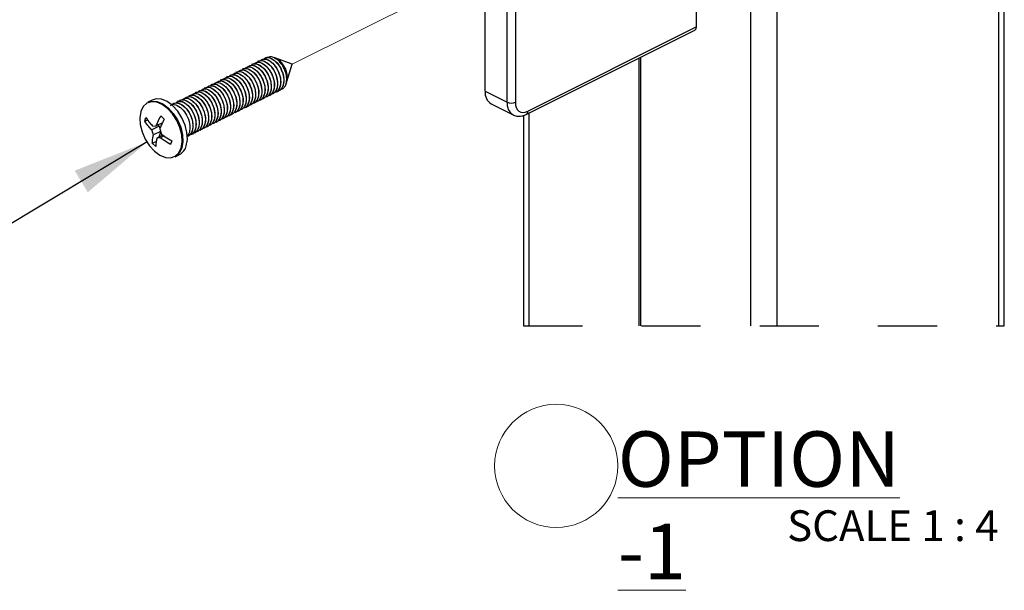
# Model space of a CAD drawing. Units: inches. Extents: x 0.1 to 10.9, y 0.1 to 8.4.
# Drawn here: x 1.7 to 3.4, y 2.5 to 3.4 of the extents above; entities that cross this region are included whole.
import ezdxf

# ---------------------------------------------------------------- set-up
doc = ezdxf.new("R2010")
doc.units = ezdxf.units.IN
doc.header["$MEASUREMENT"] = 0
doc.linetypes.add('HIDDEN', pattern=[0.075, 0.05, -0.025])
doc.linetypes.add('PHANTOM', pattern=[0.5, 0.25, -0.05, 0.05, -0.05, 0.05, -0.05])
doc.styles.add('SLDTEXTSTYLE0', font='TXT', dxfattribs={"width": 0.605})
doc.dimstyles.new('SLDDIMSTYLE3', dxfattribs={"dimtxt": 0.18, "dimasz": 0.13, "dimexe": 0, "dimexo": 0.0625, "dimgap": 0, "dimtad": 0, "dimtih": 1, "dimtoh": 1, "dimdec": 0, "dimrnd": 1e-09, "dimzin": 0, "dimdsep": 46, "dimtxsty": 'Standard', "dimsah": 1, "dimcen": 0.09, "dimadec": 0, "dimazin": 0, "dimtfac": 0.13, "dimtdec": 0, "dimtofl": 0, "dimtmove": 0, "dimatfit": 3, "dimfxl": 0, "dimfrac": 2, "dimtolj": 1, "dimtzin": 0, "dimarcsym": 0})

# ---------------------------------------------------------------- blocks, each defined once
blk = doc.blocks.new('SW_NOTE_9')
at = {"color": 0, "linetype": 'Continuous', "lineweight": 0}
blk.add_circle((-0.1042, 0.0625), 0.1042, dxfattribs=at)
at = {"color": 0, "linetype": 'Continuous', "lineweight": 0, "insert": (0, 0.1209), "char_height": 0.09375, "attachment_point": 1, "style": 'SLDTEXTSTYLE0'}
blk.add_mtext('\\L OPTION -1', dxfattribs=at)

msp = doc.modelspace()

# ---------------------------------------------------------------- linework, layer by layer
at = {"color": 7, "linetype": 'Continuous', "lineweight": 25}
for p, q in [((3.4062, 2.91464), (3.4062, 4.68463)), ((3.39705, 2.91464), (3.39705, 4.67358)), ((2.9772, 2.91464), (2.9772, 4.48575)), ((3.0214, 4.48575), (3.0214, 2.91464)), ((2.88507, 3.78685), (2.88507, 3.42032)), ((2.52769, 3.3114), (2.52769, 3.62678)), ((2.56493, 3.29278), (2.56493, 3.60816)), ((2.57884, 3.60816), (2.57884, 3.29278)), ((2.59972, 3.27765), (2.88507, 3.42032)), ((2.59717, 3.27232), (2.88251, 3.415)), ((2.15405, 3.36759), (2.15387, 3.3675)), ((2.17159, 3.36802), (2.16956, 3.36875)), ((2.1719, 3.36766), (2.17193, 3.36779)), ((2.20111, 3.3573), (2.17356, 3.3673)), ((2.78761, 3.36755), (2.78761, 2.91464)), ((2.79114, 2.91464), (2.79114, 3.36931)), ((2.11692, 3.34903), (2.11675, 3.34894)), ((2.12223, 3.35168), (2.12205, 3.35159)), ((2.12753, 3.35433), (2.12736, 3.35424)), ((2.13283, 3.35698), (2.13266, 3.35689)), ((2.13814, 3.35963), (2.13796, 3.35955)), ((2.14344, 3.36229), (2.14326, 3.3622)), ((2.14874, 3.36494), (2.14857, 3.36485)), ((2.19221, 3.32804), (2.20111, 3.3573)), ((2.0851, 3.33312), (2.08493, 3.33303)), ((2.09041, 3.33577), (2.09023, 3.33568)), ((2.09571, 3.33842), (2.09553, 3.33833)), ((2.10101, 3.34107), (2.10084, 3.34098)), ((2.10632, 3.34372), (2.10614, 3.34364)), ((2.11162, 3.34637), (2.11144, 3.34629)), ((2.05328, 3.31721), (2.05311, 3.31712)), ((2.05859, 3.31986), (2.05841, 3.31977)), ((2.06389, 3.32251), (2.06372, 3.32242)), ((2.06919, 3.32516), (2.06902, 3.32507)), ((2.0745, 3.32781), (2.07432, 3.32773)), ((2.0798, 3.33047), (2.07963, 3.33038)), ((2.19092, 3.32379), (2.19104, 3.32419)), ((2.02146, 3.3013), (2.02129, 3.30121)), ((2.02677, 3.30395), (2.02659, 3.30386)), ((2.03207, 3.3066), (2.03189, 3.30651)), ((2.03737, 3.30925), (2.0372, 3.30916)), ((2.04268, 3.3119), (2.0425, 3.31182)), ((2.04798, 3.31456), (2.04781, 3.31447)), ((2.15176, 3.2988), (2.15194, 3.29889)), ((2.15707, 3.30146), (2.15724, 3.30154)), ((2.16237, 3.30411), (2.16255, 3.3042)), ((2.16767, 3.30676), (2.16785, 3.30685)), ((2.17297, 3.30941), (2.17315, 3.3095)), ((2.17828, 3.31206), (2.17845, 3.31215)), ((2.52769, 3.3114), (2.56493, 3.29278)), ((1.96448, 3.29656), (1.95705, 3.29285)), ((2.00025, 3.29069), (2.00008, 3.2906)), ((2.00555, 3.29334), (2.00538, 3.29325)), ((2.01086, 3.29599), (2.01068, 3.29591)), ((2.01616, 3.29865), (2.01599, 3.29856)), ((2.11994, 3.2829), (2.12012, 3.28298)), ((2.12525, 3.28555), (2.12542, 3.28564)), ((2.13055, 3.2882), (2.13072, 3.28829)), ((2.13585, 3.29085), (2.13603, 3.29094)), ((2.14116, 3.2935), (2.14133, 3.29359)), ((2.14646, 3.29615), (2.14664, 3.29624)), ((2.53792, 3.2901), (2.57516, 3.27149)), ((1.95183, 3.26065), (1.95377, 3.26688)), ((1.97886, 3.26982), (1.98474, 3.26451)), ((2.08812, 3.26699), (2.0883, 3.26707)), ((2.09343, 3.26964), (2.0936, 3.26972)), ((2.09873, 3.27229), (2.09891, 3.27238)), ((2.10403, 3.27494), (2.10421, 3.27503)), ((2.10934, 3.27759), (2.10951, 3.27768)), ((2.11464, 3.28024), (2.11481, 3.28033)), ((2.57516, 3.27149), (2.57471, 3.27172)), ((2.5924, 3.27049), (2.5924, 2.91464)), ((1.95183, 3.26065), (1.95652, 3.26322)), ((1.97626, 3.25254), (1.96347, 3.24615)), ((1.9654, 3.25237), (1.97125, 3.25306)), ((1.98178, 3.25833), (1.97125, 3.25306)), ((1.97626, 3.25254), (1.9741, 3.25449)), ((1.97626, 3.25254), (1.97755, 3.24876)), ((2.0563, 3.25108), (2.05648, 3.25116)), ((2.06161, 3.25373), (2.06178, 3.25382)), ((2.06691, 3.25638), (2.06709, 3.25647)), ((2.07221, 3.25903), (2.07239, 3.25912)), ((2.07752, 3.26168), (2.07769, 3.26177)), ((2.08282, 3.26433), (2.083, 3.26442)), ((1.96641, 3.23751), (1.96347, 3.24615)), ((1.97855, 3.24358), (1.96641, 3.23751)), ((1.98253, 3.23732), (1.97229, 3.2322)), ((1.97814, 3.23289), (1.97229, 3.2322)), ((1.97617, 3.23414), (1.97884, 3.24273)), ((1.97713, 3.24775), (1.98008, 3.23911)), ((1.98434, 3.23599), (1.97814, 3.23289)), ((2.02448, 3.23517), (2.02466, 3.23525)), ((2.02979, 3.23782), (2.02996, 3.23791)), ((2.03509, 3.24047), (2.03527, 3.24056)), ((2.04039, 3.24312), (2.04057, 3.24321)), ((2.0457, 3.24577), (2.04587, 3.24586)), ((2.051, 3.24842), (2.05117, 3.24851)), ((1.96448, 3.22359), (1.97124, 3.22676)), ((1.97036, 3.21828), (1.96448, 3.22359)), ((1.99739, 3.22745), (1.99545, 3.22123)), ((2.00311, 3.20072), (2.01055, 3.20444))]:
    msp.add_line(p, q, dxfattribs=at)
at = {"color": 7, "linetype": 'PHANTOM', "lineweight": 18}
msp.add_line((2.20111, 3.3573), (2.52769, 3.52059), dxfattribs=at)
at = {"color": 8, "linetype": 'Continuous', "lineweight": 25}
msp.add_line((2.60155, 3.27452), (2.60155, 2.91464), dxfattribs=at)
at = {"color": 7, "linetype": 'HIDDEN', "lineweight": 25}
msp.add_line((2.5924, 2.91464), (3.4062, 2.91464), dxfattribs=at)
at = {"color": 7, "linetype": 'Continuous', "lineweight": 25, "flags": 128}
for points in [[(1.99896, 3.27331), (1.99052, 3.28252), (1.98131, 3.28926), (1.97197, 3.29309), (1.96312, 3.29373), (1.95537, 3.29114), (1.94926, 3.2855), (1.94518, 3.2772), (1.94344, 3.26679), (1.94413, 3.255), (1.94722, 3.24262), (1.9525, 3.2305), (1.9596, 3.21945), (1.96804, 3.21025), (1.97725, 3.2035), (1.98659, 3.19968), (1.99544, 3.19904), (2.00318, 3.20163), (2.0093, 3.20727), (2.01337, 3.21557), (2.01512, 3.22597), (2.01443, 3.23777), (2.01133, 3.25015), (2.00606, 3.26227), (1.99896, 3.27331)], [(1.95705, 3.29285), (1.96369, 3.29481), (1.97266, 3.29416), (1.98214, 3.29028), (1.99148, 3.28344), (2.00005, 3.2741), (2.00725, 3.2629), (2.0126, 3.2506), (2.01574, 3.23805), (2.01644, 3.22608), (2.01467, 3.21553), (2.01054, 3.20711), (2.00433, 3.20139), (2.00311, 3.20072)], [(2.0221, 3.21924), (2.02387, 3.2298), (2.02317, 3.24176), (2.02003, 3.25432), (2.01468, 3.26662), (2.00748, 3.27782), (1.99892, 3.28716), (1.98958, 3.294), (1.9801, 3.29788), (1.97112, 3.29852), (1.96448, 3.29656)], [(2.57884, 3.29278), (2.57925, 3.28799), (2.58043, 3.28379), (2.58236, 3.28033), (2.58496, 3.27776), (2.58812, 3.27616), (2.59173, 3.2756), (2.59565, 3.2761), (2.59972, 3.27765)]]:
    msp.add_lwpolyline(points, dxfattribs=at)
at = {"color": 7, "linetype": 'Continuous', "lineweight": 25}
for centre, radius, start, end in [((2.87963, 3.41966), 0.00549, 301.76852, 6.90843), ((2.17304, 3.32922), 0.01868, 331.74425, 345.71337), ((2.55009, 3.30905), 0.02252, 174.02698, 237.3049), ((2.57189, 3.30849), 0.01718, 246.10514, 293.89486), ((1.99982, 3.22472), 0.02294, 297.87196, 346.20163)]:
    msp.add_arc(centre, radius, start, end, dxfattribs=at)
at = {"color": 8, "linetype": 'Continuous', "lineweight": 25}
for centre, radius, start, end in [((2.58752, 3.29047), 0.02271, 174.16696, 235.67728), ((2.59428, 3.27699), 0.00549, 301.7831, 6.90451)]:
    msp.add_arc(centre, radius, start, end, dxfattribs=at)
at = {"color": 7, "linetype": 'Continuous', "lineweight": 25}
for points, knots in [([(2.14897, 3.36402), (2.15041, 3.36484), (2.15496, 3.36745), (2.16474, 3.36244), (2.17351, 3.35348), (2.17957, 3.34145), (2.18199, 3.32972), (2.18137, 3.32027), (2.17823, 3.3139), (2.17535, 3.31), (2.17318, 3.30974), (2.17287, 3.30971)], [0, 0, 0, 0, 0.0621335, 0.1966593, 0.3693728, 0.561296, 0.7054169, 0.8347793, 0.9156896, 0.9880382, 1, 1, 1, 1]), ([(2.1491, 3.36433), (2.14968, 3.36485), (2.1527, 3.36756), (2.16216, 3.36436), (2.17119, 3.35677), (2.1787, 3.34459), (2.18197, 3.33246), (2.18178, 3.32219), (2.17932, 3.31514), (2.17601, 3.31043), (2.17339, 3.3098), (2.17306, 3.30972)], [0, 0, 0, 0, 0.0294381, 0.1537903, 0.3173546, 0.5050214, 0.6928334, 0.8011474, 0.8958846, 0.9870645, 1, 1, 1, 1]), ([(2.15427, 3.36667), (2.15571, 3.36749), (2.16026, 3.3701), (2.17004, 3.36509), (2.17882, 3.35614), (2.18488, 3.3441), (2.1873, 3.33237), (2.18667, 3.32292), (2.18353, 3.31655), (2.18066, 3.31266), (2.17848, 3.3124), (2.17817, 3.31236)], [0, 0, 0, 0, 0.062134, 0.1966631, 0.3693724, 0.5612901, 0.7054148, 0.8347781, 0.915689, 0.9880381, 1, 1, 1, 1]), ([(2.15441, 3.36698), (2.15498, 3.3675), (2.158, 3.37021), (2.16746, 3.36701), (2.17649, 3.35942), (2.184, 3.34724), (2.18728, 3.33511), (2.18709, 3.32484), (2.18463, 3.31779), (2.18131, 3.31308), (2.17869, 3.31245), (2.17837, 3.31237)], [0, 0, 0, 0, 0.0294383, 0.1537913, 0.3173615, 0.5050216, 0.6928313, 0.8011461, 0.8958839, 0.9870644, 1, 1, 1, 1]), ([(2.19115, 3.32461), (2.19158, 3.32745), (2.1925, 3.33349), (2.19064, 3.34289), (2.18698, 3.35204), (2.18163, 3.36003), (2.17523, 3.36613), (2.16853, 3.3695), (2.16252, 3.3703), (2.15996, 3.36854), (2.15915, 3.36798)], [0, 0, 0, 0, 0.1351629, 0.2868558, 0.4449994, 0.5987896, 0.7382478, 0.8559064, 0.9543562, 1, 1, 1, 1]), ([(2.17151, 3.36783), (2.17268, 3.36739), (2.17628, 3.36603), (2.18132, 3.3612), (2.18645, 3.35418), (2.19027, 3.34562), (2.19218, 3.33659), (2.19252, 3.32917), (2.19114, 3.32535), (2.19075, 3.32428)], [0, 0, 0, 0, 0.07205334, 0.22362953, 0.39538181, 0.57943535, 0.76379609, 0.9342502, 1, 1, 1, 1]), ([(2.19192, 3.32812), (2.19236, 3.32952), (2.19359, 3.3335), (2.19285, 3.3407), (2.19055, 3.34888), (2.18649, 3.3565), (2.18131, 3.36263), (2.17626, 3.36642), (2.17297, 3.36747), (2.17193, 3.36779)], [0, 0, 0, 0, 0.0902998, 0.2567903, 0.4373927, 0.6172189, 0.7866111, 0.9329665, 1, 1, 1, 1]), ([(2.11715, 3.34811), (2.11859, 3.34893), (2.12314, 3.35154), (2.13292, 3.34653), (2.14169, 3.33757), (2.14775, 3.32554), (2.15018, 3.31381), (2.14955, 3.30436), (2.14641, 3.29799), (2.14353, 3.29409), (2.14136, 3.29384), (2.14105, 3.2938)], [0, 0, 0, 0, 0.0621351, 0.19665, 0.3693626, 0.5612907, 0.7054257, 0.8347854, 0.9156913, 0.9880529, 1, 1, 1, 1]), ([(2.11728, 3.34842), (2.11786, 3.34894), (2.12088, 3.35164), (2.13034, 3.34845), (2.13937, 3.34086), (2.14688, 3.32868), (2.15016, 3.31655), (2.14996, 3.30628), (2.1475, 3.29923), (2.14419, 3.29452), (2.14157, 3.29389), (2.14124, 3.29381)], [0, 0, 0, 0, 0.0294458, 0.1537998, 0.3173545, 0.505024, 0.6928425, 0.8011505, 0.8959013, 0.9870769, 1, 1, 1, 1]), ([(2.12245, 3.35076), (2.12389, 3.35158), (2.12844, 3.35419), (2.13822, 3.34919), (2.147, 3.34023), (2.15306, 3.32819), (2.15548, 3.31646), (2.15485, 3.30701), (2.15171, 3.30064), (2.14884, 3.29674), (2.14666, 3.29649), (2.14635, 3.29645)], [0, 0, 0, 0, 0.0621479, 0.1966603, 0.3693699, 0.5612946, 0.705427, 0.8347844, 0.9156888, 0.9880543, 1, 1, 1, 1]), ([(2.12259, 3.35107), (2.12316, 3.35159), (2.12618, 3.3543), (2.13564, 3.3511), (2.14467, 3.34351), (2.15218, 3.33134), (2.15546, 3.3192), (2.15527, 3.30893), (2.15281, 3.30188), (2.14949, 3.29717), (2.14687, 3.29654), (2.14655, 3.29646)], [0, 0, 0, 0, 0.0294454, 0.1537975, 0.3173499, 0.5050166, 0.6928323, 0.8011388, 0.8958881, 0.9870625, 1, 1, 1, 1]), ([(2.12775, 3.35341), (2.12919, 3.35424), (2.13375, 3.35684), (2.14353, 3.35184), (2.1523, 3.34288), (2.15836, 3.33085), (2.16078, 3.31911), (2.16016, 3.30966), (2.15702, 3.30329), (2.15414, 3.2994), (2.15197, 3.29914), (2.15166, 3.2991)], [0, 0, 0, 0, 0.062147, 0.1966574, 0.3693643, 0.5612862, 0.7054164, 0.8347719, 0.9156751, 0.9880395, 1, 1, 1, 1]), ([(2.12789, 3.35372), (2.12847, 3.35424), (2.13149, 3.35695), (2.14094, 3.35375), (2.14998, 3.34616), (2.15749, 3.33399), (2.16076, 3.32185), (2.16057, 3.31158), (2.15811, 3.30453), (2.1548, 3.29982), (2.15217, 3.29919), (2.15185, 3.29911)], [0, 0, 0, 0, 0.0294455, 0.1537982, 0.3173512, 0.5050189, 0.6928316, 0.8011379, 0.8958877, 0.9870624, 1, 1, 1, 1]), ([(2.13306, 3.35606), (2.1345, 3.35689), (2.13905, 3.3595), (2.14883, 3.35449), (2.1576, 3.34553), (2.16366, 3.3335), (2.16608, 3.32176), (2.16546, 3.31231), (2.16232, 3.30594), (2.15944, 3.30205), (2.15727, 3.30179), (2.15696, 3.30175)], [0, 0, 0, 0, 0.0621473, 0.1966582, 0.369366, 0.5612954, 0.7054159, 0.834778, 0.9156747, 0.9880395, 1, 1, 1, 1]), ([(2.13319, 3.35637), (2.13377, 3.35689), (2.13679, 3.3596), (2.14625, 3.3564), (2.15528, 3.34881), (2.16279, 3.33664), (2.16606, 3.3245), (2.16588, 3.31423), (2.16341, 3.30719), (2.1601, 3.30247), (2.15748, 3.30184), (2.15715, 3.30176)], [0, 0, 0, 0, 0.02945, 0.153787, 0.3173512, 0.5050179, 0.6928296, 0.8011354, 0.8958847, 0.9870645, 1, 1, 1, 1]), ([(2.13836, 3.35872), (2.1398, 3.35954), (2.14435, 3.36215), (2.15413, 3.35714), (2.16291, 3.34818), (2.16897, 3.33615), (2.17139, 3.32442), (2.17076, 3.31496), (2.16762, 3.30859), (2.16475, 3.3047), (2.16257, 3.30444), (2.16226, 3.3044)], [0, 0, 0, 0, 0.0621471, 0.1966577, 0.3693649, 0.5612938, 0.7054139, 0.8347756, 0.915679, 0.9880383, 1, 1, 1, 1]), ([(2.1385, 3.35902), (2.13907, 3.35954), (2.14209, 3.36225), (2.15155, 3.35906), (2.16058, 3.35147), (2.16809, 3.33929), (2.17137, 3.32716), (2.17118, 3.31689), (2.16871, 3.30984), (2.1654, 3.30512), (2.16278, 3.30449), (2.16246, 3.30441)], [0, 0, 0, 0, 0.02945, 0.153787, 0.3173512, 0.5050179, 0.6928296, 0.8011354, 0.8958847, 0.9870645, 1, 1, 1, 1]), ([(2.14366, 3.36137), (2.1451, 3.36219), (2.14966, 3.3648), (2.15944, 3.35979), (2.16821, 3.35083), (2.17427, 3.3388), (2.17669, 3.32707), (2.17607, 3.31761), (2.17293, 3.31125), (2.17005, 3.30735), (2.16788, 3.30709), (2.16757, 3.30706)], [0, 0, 0, 0, 0.0621472, 0.196658, 0.3693708, 0.5612932, 0.7054135, 0.8347754, 0.9156788, 0.9880383, 1, 1, 1, 1]), ([(2.1438, 3.36168), (2.14438, 3.36219), (2.1474, 3.3649), (2.15685, 3.36171), (2.16589, 3.35412), (2.1734, 3.34194), (2.17667, 3.32981), (2.17648, 3.31954), (2.17402, 3.31249), (2.17071, 3.30778), (2.16809, 3.30714), (2.16776, 3.30707)], [0, 0, 0, 0, 0.029438, 0.1537896, 0.3173533, 0.5050194, 0.6928306, 0.801136, 0.8958851, 0.9870645, 1, 1, 1, 1]), ([(2.08002, 3.32955), (2.08146, 3.33037), (2.08602, 3.33298), (2.0958, 3.32797), (2.10457, 3.31901), (2.11063, 3.30698), (2.11305, 3.29525), (2.11243, 3.28579), (2.10929, 3.27943), (2.10641, 3.27553), (2.10424, 3.27527), (2.10393, 3.27524)], [0, 0, 0, 0, 0.0621472, 0.196658, 0.3693708, 0.5612932, 0.7054135, 0.8347754, 0.9156788, 0.9880383, 1, 1, 1, 1]), ([(2.08016, 3.32986), (2.08074, 3.33037), (2.08376, 3.33308), (2.09321, 3.32989), (2.10225, 3.3223), (2.10976, 3.31012), (2.11303, 3.29799), (2.11284, 3.28772), (2.11038, 3.28067), (2.10707, 3.27596), (2.10445, 3.27532), (2.10412, 3.27525)], [0, 0, 0, 0, 0.02945, 0.153787, 0.3173512, 0.5050179, 0.6928296, 0.8011354, 0.8958847, 0.9870645, 1, 1, 1, 1]), ([(2.08533, 3.3322), (2.08677, 3.33302), (2.09132, 3.33563), (2.1011, 3.33062), (2.10988, 3.32166), (2.11593, 3.30963), (2.11835, 3.2979), (2.11773, 3.28845), (2.11459, 3.28208), (2.11172, 3.27818), (2.10954, 3.27792), (2.10923, 3.27789)], [0, 0, 0, 0, 0.0621472, 0.196658, 0.3693708, 0.5612932, 0.7054135, 0.8347754, 0.9156788, 0.9880383, 1, 1, 1, 1]), ([(2.08546, 3.33251), (2.08604, 3.33303), (2.08906, 3.33574), (2.09852, 3.33254), (2.10755, 3.32495), (2.11506, 3.31277), (2.11833, 3.30064), (2.11815, 3.29037), (2.11568, 3.28332), (2.11237, 3.27861), (2.10975, 3.27798), (2.10942, 3.2779)], [0, 0, 0, 0, 0.029438, 0.1537896, 0.3173532, 0.5050192, 0.6928303, 0.8011433, 0.8958851, 0.9870645, 1, 1, 1, 1]), ([(2.09063, 3.33485), (2.09207, 3.33567), (2.09662, 3.33828), (2.1064, 3.33328), (2.11518, 3.32432), (2.12124, 3.31228), (2.12366, 3.30055), (2.12303, 3.2911), (2.11989, 3.28473), (2.11702, 3.28084), (2.11484, 3.28058), (2.11453, 3.28054)], [0, 0, 0, 0, 0.0621335, 0.1966593, 0.3693728, 0.561296, 0.7054169, 0.8347793, 0.9156896, 0.9880382, 1, 1, 1, 1]), ([(2.09077, 3.33516), (2.09135, 3.33568), (2.09436, 3.33839), (2.10382, 3.33519), (2.11285, 3.3276), (2.12036, 3.31543), (2.12364, 3.30329), (2.12345, 3.29302), (2.12099, 3.28597), (2.11767, 3.28126), (2.11505, 3.28063), (2.11473, 3.28055)], [0, 0, 0, 0, 0.0294382, 0.1537905, 0.3173598, 0.5050206, 0.6928328, 0.8011471, 0.8958844, 0.9870644, 1, 1, 1, 1]), ([(2.09593, 3.3375), (2.09737, 3.33833), (2.10193, 3.34094), (2.11171, 3.33593), (2.12048, 3.32697), (2.12654, 3.31494), (2.12896, 3.3032), (2.12834, 3.29375), (2.1252, 3.28738), (2.12232, 3.28349), (2.12015, 3.28323), (2.11984, 3.28319)], [0, 0, 0, 0, 0.062134, 0.1966631, 0.3693724, 0.5612901, 0.7054148, 0.8347781, 0.915689, 0.9880381, 1, 1, 1, 1]), ([(2.09607, 3.33781), (2.09665, 3.33833), (2.09967, 3.34104), (2.10912, 3.33784), (2.11816, 3.33025), (2.12567, 3.31808), (2.12894, 3.30594), (2.12875, 3.29567), (2.12629, 3.28863), (2.12298, 3.28391), (2.12036, 3.28328), (2.12003, 3.2832)], [0, 0, 0, 0, 0.0294383, 0.1537913, 0.3173615, 0.5050216, 0.6928313, 0.8011461, 0.8958839, 0.9870644, 1, 1, 1, 1]), ([(2.10124, 3.34015), (2.10268, 3.34098), (2.10723, 3.34359), (2.11701, 3.33858), (2.12579, 3.32962), (2.13184, 3.31759), (2.13427, 3.30585), (2.13364, 3.2964), (2.1305, 3.29003), (2.12763, 3.28614), (2.12545, 3.28588), (2.12514, 3.28584)], [0, 0, 0, 0, 0.0621371, 0.1966518, 0.3693722, 0.5612899, 0.7054222, 0.834778, 0.915689, 0.9880381, 1, 1, 1, 1]), ([(2.10137, 3.34046), (2.10195, 3.34098), (2.10497, 3.34369), (2.11443, 3.34049), (2.12346, 3.3329), (2.13097, 3.32073), (2.13425, 3.30859), (2.13405, 3.29832), (2.13159, 3.29128), (2.12828, 3.28656), (2.12566, 3.28593), (2.12533, 3.28585)], [0, 0, 0, 0, 0.0294383, 0.1537913, 0.3173615, 0.5050216, 0.6928313, 0.8011461, 0.8958839, 0.9870644, 1, 1, 1, 1]), ([(2.10654, 3.34281), (2.10798, 3.34363), (2.11253, 3.34624), (2.12231, 3.34123), (2.13109, 3.33227), (2.13715, 3.32024), (2.13957, 3.30851), (2.13894, 3.29905), (2.1358, 3.29269), (2.13293, 3.28879), (2.13075, 3.28853), (2.13044, 3.2885)], [0, 0, 0, 0, 0.0621343, 0.1966474, 0.3693687, 0.5612875, 0.7054206, 0.8347771, 0.9156885, 0.9880381, 1, 1, 1, 1]), ([(2.10668, 3.34311), (2.10726, 3.34363), (2.11027, 3.34634), (2.11973, 3.34315), (2.12876, 3.33555), (2.13627, 3.32338), (2.13955, 3.31125), (2.13936, 3.30098), (2.13689, 3.29393), (2.13358, 3.28921), (2.13096, 3.28858), (2.13064, 3.2885)], [0, 0, 0, 0, 0.0294342, 0.1537886, 0.3173499, 0.5050217, 0.692835, 0.8011519, 0.8958966, 0.9870788, 1, 1, 1, 1]), ([(2.11184, 3.34546), (2.11328, 3.34628), (2.11784, 3.34889), (2.12762, 3.34388), (2.13639, 3.33492), (2.14245, 3.32289), (2.14487, 3.31116), (2.14425, 3.3017), (2.14111, 3.29534), (2.13823, 3.29144), (2.13606, 3.29118), (2.13575, 3.29115)], [0, 0, 0, 0, 0.0621346, 0.1966482, 0.3693593, 0.5612858, 0.7054194, 0.8347765, 0.9156882, 0.988038, 1, 1, 1, 1]), ([(2.11198, 3.34577), (2.11256, 3.34628), (2.11558, 3.34899), (2.12503, 3.3458), (2.13407, 3.33821), (2.14158, 3.32603), (2.14485, 3.3139), (2.14466, 3.30363), (2.1422, 3.29658), (2.13889, 3.29187), (2.13627, 3.29123), (2.13594, 3.29116)], [0, 0, 0, 0, 0.0294459, 0.1538, 0.317355, 0.5050248, 0.6928361, 0.8011519, 0.8958956, 0.9870769, 1, 1, 1, 1]), ([(2.0482, 3.31364), (2.04964, 3.31446), (2.0542, 3.31707), (2.06398, 3.31206), (2.07275, 3.3031), (2.07881, 3.29107), (2.08123, 3.27934), (2.08061, 3.26988), (2.07747, 3.26352), (2.07459, 3.25962), (2.07242, 3.25936), (2.07211, 3.25933)], [0, 0, 0, 0, 0.0621343, 0.1966474, 0.3693687, 0.5612875, 0.7054206, 0.8347771, 0.9156885, 0.9880381, 1, 1, 1, 1]), ([(2.04834, 3.31395), (2.04892, 3.31447), (2.05194, 3.31717), (2.06139, 3.31398), (2.07043, 3.30639), (2.07794, 3.29421), (2.08121, 3.28208), (2.08102, 3.27181), (2.07856, 3.26476), (2.07525, 3.26005), (2.07263, 3.25941), (2.0723, 3.25934)], [0, 0, 0, 0, 0.0294458, 0.1537984, 0.3173575, 0.5050266, 0.6928372, 0.8011526, 0.895896, 0.987077, 1, 1, 1, 1]), ([(2.05351, 3.31629), (2.05495, 3.31711), (2.0595, 3.31972), (2.06928, 3.31471), (2.07805, 3.30575), (2.08411, 3.29372), (2.08654, 3.28199), (2.08591, 3.27254), (2.08277, 3.26617), (2.0799, 3.26227), (2.07772, 3.26202), (2.07741, 3.26198)], [0, 0, 0, 0, 0.0621346, 0.1966482, 0.3693593, 0.5612858, 0.7054194, 0.8347765, 0.9156882, 0.988038, 1, 1, 1, 1]), ([(2.05364, 3.3166), (2.05422, 3.31712), (2.05724, 3.31982), (2.0667, 3.31663), (2.07573, 3.30904), (2.08324, 3.29686), (2.08652, 3.28473), (2.08633, 3.27446), (2.08386, 3.26741), (2.08055, 3.2627), (2.07793, 3.26207), (2.0776, 3.26199)], [0, 0, 0, 0, 0.0294459, 0.1538, 0.317355, 0.5050248, 0.6928361, 0.8011519, 0.8958956, 0.9870769, 1, 1, 1, 1]), ([(2.05881, 3.31894), (2.06025, 3.31976), (2.0648, 3.32237), (2.07458, 3.31737), (2.08336, 3.30841), (2.08942, 3.29637), (2.09184, 3.28464), (2.09121, 3.27519), (2.08807, 3.26882), (2.0852, 3.26492), (2.08302, 3.26467), (2.08271, 3.26463)], [0, 0, 0, 0, 0.0621349, 0.1966492, 0.3693611, 0.5612885, 0.7054229, 0.8347821, 0.9156877, 0.9880542, 1, 1, 1, 1]), ([(2.05895, 3.31925), (2.05953, 3.31977), (2.06254, 3.32248), (2.072, 3.31928), (2.08103, 3.31169), (2.08854, 3.29952), (2.09182, 3.28738), (2.09163, 3.27711), (2.08917, 3.27006), (2.08585, 3.26535), (2.08323, 3.26472), (2.08291, 3.26464)], [0, 0, 0, 0, 0.0294458, 0.1537998, 0.3173545, 0.505024, 0.6928425, 0.8011505, 0.8959013, 0.9870769, 1, 1, 1, 1]), ([(2.06411, 3.32159), (2.06555, 3.32242), (2.07011, 3.32502), (2.07989, 3.32002), (2.08866, 3.31106), (2.09472, 3.29903), (2.09714, 3.28729), (2.09652, 3.27784), (2.09338, 3.27147), (2.0905, 3.26758), (2.08833, 3.26732), (2.08802, 3.26728)], [0, 0, 0, 0, 0.0621479, 0.1966603, 0.3693699, 0.5612946, 0.705427, 0.8347844, 0.9156888, 0.9880543, 1, 1, 1, 1]), ([(2.06425, 3.3219), (2.06483, 3.32242), (2.06785, 3.32513), (2.0773, 3.32193), (2.08634, 3.31434), (2.09385, 3.30217), (2.09712, 3.29003), (2.09693, 3.27976), (2.09447, 3.27272), (2.09116, 3.268), (2.08854, 3.26737), (2.08821, 3.26729)], [0, 0, 0, 0, 0.0294455, 0.1537982, 0.3173512, 0.5050189, 0.6928316, 0.8011379, 0.8958877, 0.9870624, 1, 1, 1, 1]), ([(2.06942, 3.32424), (2.07086, 3.32507), (2.07541, 3.32768), (2.08519, 3.32267), (2.09397, 3.31371), (2.10002, 3.30168), (2.10245, 3.28994), (2.10182, 3.28049), (2.09868, 3.27412), (2.09581, 3.27023), (2.09363, 3.26997), (2.09332, 3.26993)], [0, 0, 0, 0, 0.062147, 0.1966574, 0.3693643, 0.5612862, 0.7054164, 0.8347719, 0.9156751, 0.9880395, 1, 1, 1, 1]), ([(2.06955, 3.32455), (2.07013, 3.32507), (2.07315, 3.32778), (2.08261, 3.32458), (2.09164, 3.31699), (2.09915, 3.30482), (2.10242, 3.29268), (2.10224, 3.28241), (2.09977, 3.27537), (2.09646, 3.27065), (2.09384, 3.27002), (2.09351, 3.26994)], [0, 0, 0, 0, 0.02945, 0.1538016, 0.3173533, 0.5050194, 0.6928306, 0.801136, 0.8958851, 0.9870645, 1, 1, 1, 1]), ([(2.07472, 3.3269), (2.07616, 3.32772), (2.08071, 3.33033), (2.09049, 3.32532), (2.09927, 3.31636), (2.10533, 3.30433), (2.10775, 3.2926), (2.10712, 3.28314), (2.10398, 3.27678), (2.10111, 3.27288), (2.09893, 3.27262), (2.09862, 3.27259)], [0, 0, 0, 0, 0.0621473, 0.1966582, 0.369366, 0.5612954, 0.7054159, 0.834778, 0.9156747, 0.9880395, 1, 1, 1, 1]), ([(2.07486, 3.3272), (2.07544, 3.32772), (2.07845, 3.33043), (2.08791, 3.32724), (2.09694, 3.31965), (2.10445, 3.30747), (2.10773, 3.29534), (2.10754, 3.28507), (2.10508, 3.27802), (2.10176, 3.2733), (2.09914, 3.27267), (2.09882, 3.27259)], [0, 0, 0, 0, 0.02945, 0.153787, 0.3173512, 0.5050179, 0.6928296, 0.8011354, 0.8958847, 0.9870645, 1, 1, 1, 1]), ([(2.19115, 3.32461), (2.19039, 3.32269), (2.18895, 3.31907), (2.18533, 3.31492), (2.18235, 3.31473), (2.18127, 3.31466)], [0, 0, 0, 0, 0.4166481, 0.7892076, 1, 1, 1, 1]), ([(2.01638, 3.29773), (2.01782, 3.29855), (2.02238, 3.30116), (2.03216, 3.29615), (2.04093, 3.28719), (2.04699, 3.27517), (2.04942, 3.2634), (2.04875, 3.25406), (2.04572, 3.24742), (2.04125, 3.24268), (2.03706, 3.2426), (2.03482, 3.24255)], [0, 0, 0, 0, 0.0579856, 0.1834891, 0.3446315, 0.5237084, 0.6581779, 0.7788772, 0.8543632, 0.9218771, 1, 1, 1, 1]), ([(2.01652, 3.29804), (2.0171, 3.29856), (2.02012, 3.30126), (2.02957, 3.29807), (2.03861, 3.29048), (2.04612, 3.2783), (2.04939, 3.26617), (2.0492, 3.2559), (2.04674, 3.24885), (2.04343, 3.24414), (2.04081, 3.2435), (2.04048, 3.24343)], [0, 0, 0, 0, 0.02945, 0.153787, 0.3173512, 0.5050179, 0.6928296, 0.8011354, 0.8958847, 0.9870645, 1, 1, 1, 1]), ([(2.02169, 3.30038), (2.02313, 3.3012), (2.02768, 3.30381), (2.03746, 3.2988), (2.04624, 3.28984), (2.0523, 3.27781), (2.05472, 3.26608), (2.05409, 3.25663), (2.05095, 3.25026), (2.04808, 3.24636), (2.0459, 3.24611), (2.04559, 3.24607)], [0, 0, 0, 0, 0.0621472, 0.196658, 0.3693708, 0.5612932, 0.7054135, 0.8347754, 0.9156788, 0.9880383, 1, 1, 1, 1]), ([(2.02182, 3.30069), (2.0224, 3.30121), (2.02542, 3.30392), (2.03488, 3.30072), (2.04391, 3.29313), (2.05142, 3.28095), (2.05469, 3.26882), (2.05451, 3.25855), (2.05204, 3.2515), (2.04873, 3.24679), (2.04611, 3.24616), (2.04578, 3.24608)], [0, 0, 0, 0, 0.02945, 0.153787, 0.3173512, 0.5050179, 0.6928296, 0.8011354, 0.8958847, 0.9870645, 1, 1, 1, 1]), ([(2.02699, 3.30303), (2.02843, 3.30385), (2.03298, 3.30646), (2.04276, 3.30146), (2.05154, 3.2925), (2.0576, 3.28047), (2.06002, 3.26873), (2.05939, 3.25928), (2.05625, 3.25291), (2.05338, 3.24902), (2.0512, 3.24876), (2.05089, 3.24872)], [0, 0, 0, 0, 0.0621332, 0.1966584, 0.3693711, 0.5612934, 0.7054136, 0.8347754, 0.9156789, 0.9880383, 1, 1, 1, 1]), ([(2.02713, 3.30334), (2.02771, 3.30386), (2.03072, 3.30657), (2.04018, 3.30337), (2.04921, 3.29578), (2.05672, 3.28361), (2.06, 3.27147), (2.05981, 3.2612), (2.05735, 3.25415), (2.05403, 3.24944), (2.05141, 3.24881), (2.05109, 3.24873)], [0, 0, 0, 0, 0.029438, 0.1537896, 0.3173532, 0.5050192, 0.6928303, 0.8011433, 0.8958851, 0.9870645, 1, 1, 1, 1]), ([(2.03229, 3.30568), (2.03373, 3.30651), (2.03829, 3.30912), (2.04807, 3.30411), (2.05684, 3.29515), (2.0629, 3.28312), (2.06532, 3.27138), (2.0647, 3.26193), (2.06156, 3.25556), (2.05868, 3.25167), (2.05651, 3.25141), (2.0562, 3.25137)], [0, 0, 0, 0, 0.0621335, 0.1966593, 0.3693728, 0.561296, 0.7054169, 0.8347793, 0.9156896, 0.9880382, 1, 1, 1, 1]), ([(2.03243, 3.30599), (2.03301, 3.30651), (2.03603, 3.30922), (2.04548, 3.30602), (2.05452, 3.29843), (2.06203, 3.28626), (2.0653, 3.27412), (2.06511, 3.26385), (2.06265, 3.25681), (2.05934, 3.25209), (2.05672, 3.25146), (2.05639, 3.25138)], [0, 0, 0, 0, 0.0294382, 0.1537907, 0.3173601, 0.5050275, 0.6928326, 0.8011469, 0.8958844, 0.9870644, 1, 1, 1, 1]), ([(2.0376, 3.30833), (2.03904, 3.30916), (2.04359, 3.31177), (2.05337, 3.30676), (2.06215, 3.2978), (2.0682, 3.28577), (2.07063, 3.27403), (2.07, 3.26458), (2.06686, 3.25821), (2.06399, 3.25432), (2.06181, 3.25406), (2.0615, 3.25402)], [0, 0, 0, 0, 0.0621342, 0.1966493, 0.3693702, 0.5612885, 0.7054138, 0.8347776, 0.9156887, 0.9880381, 1, 1, 1, 1]), ([(2.03773, 3.30864), (2.03831, 3.30916), (2.04133, 3.31187), (2.05079, 3.30867), (2.05982, 3.30108), (2.06733, 3.28891), (2.07061, 3.27677), (2.07041, 3.26651), (2.06795, 3.25946), (2.06464, 3.25474), (2.06202, 3.25411), (2.06169, 3.25403)], [0, 0, 0, 0, 0.0294383, 0.1537913, 0.3173615, 0.5050216, 0.6928313, 0.8011461, 0.8958839, 0.9870644, 1, 1, 1, 1]), ([(2.0429, 3.31099), (2.04434, 3.31181), (2.04889, 3.31442), (2.05867, 3.30941), (2.06745, 3.30045), (2.07351, 3.28842), (2.07593, 3.27669), (2.0753, 3.26723), (2.07216, 3.26087), (2.06929, 3.25697), (2.06711, 3.25671), (2.0668, 3.25668)], [0, 0, 0, 0, 0.0621343, 0.1966474, 0.3693687, 0.5612875, 0.7054206, 0.8347771, 0.9156885, 0.9880381, 1, 1, 1, 1]), ([(2.04304, 3.31129), (2.04362, 3.31181), (2.04663, 3.31452), (2.05609, 3.31133), (2.06512, 3.30373), (2.07263, 3.29156), (2.07591, 3.27943), (2.07572, 3.26916), (2.07326, 3.26211), (2.06994, 3.25739), (2.06732, 3.25676), (2.067, 3.25669)], [0, 0, 0, 0, 0.0294384, 0.1537919, 0.3173508, 0.5050196, 0.6928301, 0.8011453, 0.8958835, 0.9870643, 1, 1, 1, 1]), ([(1.99531, 3.28743), (1.99589, 3.28795), (1.99891, 3.29066), (2.00836, 3.28746), (2.0174, 3.27986), (2.02487, 3.26773), (2.02828, 3.25545), (2.02779, 3.24551), (2.02657, 3.23957), (2.02452, 3.23755), (2.02421, 3.23724)], [0, 0, 0, 0, 0.0322701, 0.1685513, 0.3477932, 0.5534628, 0.7592957, 0.8779919, 0.9818228, 1, 1, 1, 1]), ([(1.99689, 3.28808), (1.99691, 3.28812), (1.99802, 3.29084), (2.00601, 3.29281), (2.01592, 3.2886), (2.02513, 3.2791), (2.03106, 3.26723), (2.03351, 3.25547), (2.03288, 3.24602), (2.02974, 3.23965), (2.02686, 3.23576), (2.02469, 3.2355), (2.02438, 3.23546)], [0, 0, 0, 0, 0.0017046, 0.1083512, 0.2362369, 0.4004379, 0.5829074, 0.7199391, 0.8429237, 0.9198424, 0.9886428, 1, 1, 1, 1]), ([(2.00061, 3.29008), (2.00119, 3.2906), (2.00421, 3.29331), (2.01366, 3.29011), (2.0227, 3.28252), (2.03021, 3.27035), (2.03348, 3.25821), (2.03329, 3.24794), (2.03083, 3.2409), (2.02752, 3.23618), (2.0249, 3.23555), (2.02457, 3.23547)], [0, 0, 0, 0, 0.0294454, 0.1537975, 0.3173499, 0.5050166, 0.6928323, 0.8011388, 0.8958881, 0.9870625, 1, 1, 1, 1]), ([(2.00578, 3.29242), (2.00722, 3.29325), (2.01177, 3.29586), (2.02155, 3.29085), (2.03033, 3.28189), (2.03638, 3.26987), (2.03882, 3.25809), (2.03814, 3.24876), (2.03512, 3.24212), (2.03065, 3.23738), (2.02646, 3.23729), (2.02421, 3.23724)], [0, 0, 0, 0, 0.0579854, 0.1834886, 0.3446306, 0.5237007, 0.6581796, 0.778873, 0.8543587, 0.9218773, 1, 1, 1, 1]), ([(2.00591, 3.29273), (2.00649, 3.29325), (2.00951, 3.29596), (2.01897, 3.29276), (2.028, 3.28517), (2.03551, 3.273), (2.03878, 3.26086), (2.0386, 3.25059), (2.03613, 3.24355), (2.03282, 3.23883), (2.0302, 3.2382), (2.02987, 3.23812)], [0, 0, 0, 0, 0.0294455, 0.1537982, 0.3173512, 0.5050189, 0.6928316, 0.8011379, 0.8958877, 0.9870624, 1, 1, 1, 1]), ([(2.0065, 3.29093), (2.00679, 3.29183), (2.00796, 3.29555), (2.01642, 3.29826), (2.0266, 3.29385), (2.03571, 3.28442), (2.04167, 3.27253), (2.04411, 3.26077), (2.04348, 3.25132), (2.04034, 3.24496), (2.03747, 3.24106), (2.03529, 3.2408), (2.03498, 3.24077)], [0, 0, 0, 0, 0.0332757, 0.1365482, 0.2603877, 0.4193936, 0.59609, 0.7287861, 0.8478796, 0.9223647, 0.9889883, 1, 1, 1, 1]), ([(2.01122, 3.29538), (2.0118, 3.2959), (2.01481, 3.29861), (2.02427, 3.29542), (2.0333, 3.28782), (2.04081, 3.27565), (2.04409, 3.26352), (2.0439, 3.25325), (2.04144, 3.2462), (2.03812, 3.24148), (2.0355, 3.24085), (2.03518, 3.24077)], [0, 0, 0, 0, 0.02945, 0.1538016, 0.3173533, 0.5050194, 0.6928306, 0.801136, 0.8958851, 0.9870645, 1, 1, 1, 1]), ([(1.95377, 3.26688), (1.95596, 3.26381), (1.95956, 3.25875), (1.96376, 3.25418), (1.9654, 3.25237)], [0, 0, 0, 0, 0.6067698, 1, 1, 1, 1]), ([(1.97125, 3.25306), (1.97211, 3.25519), (1.9744, 3.26089), (1.97714, 3.26638), (1.97886, 3.26982)], [0, 0, 0, 0, 0.373425, 1, 1, 1, 1]), ([(2.57463, 3.27199), (2.57499, 3.27172), (2.57751, 3.26984), (2.58358, 3.26895), (2.59096, 3.26961), (2.59529, 3.2715), (2.59717, 3.27232)], [0, 0, 0, 0, 0.057234, 0.4006349, 0.7395405, 1, 1, 1, 1]), ([(1.96347, 3.24615), (1.96182, 3.24795), (1.95763, 3.25253), (1.95402, 3.25758), (1.95183, 3.26065)], [0, 0, 0, 0, 0.3932302, 1, 1, 1, 1]), ([(1.98474, 3.26451), (1.98302, 3.26107), (1.98028, 3.25557), (1.97798, 3.24988), (1.97713, 3.24775)], [0, 0, 0, 0, 0.6265495, 1, 1, 1, 1]), ([(1.96448, 3.22359), (1.96469, 3.22638), (1.96505, 3.23106), (1.96602, 3.23566), (1.96641, 3.23751)], [0, 0, 0, 0, 0.5961153, 1, 1, 1, 1]), ([(1.97229, 3.2322), (1.9719, 3.23034), (1.97092, 3.22575), (1.97057, 3.22107), (1.97036, 3.21828)], [0, 0, 0, 0, 0.40386027, 1, 1, 1, 1]), ([(1.99545, 3.22123), (1.99177, 3.22347), (1.98582, 3.2271), (1.98026, 3.23129), (1.97814, 3.23289)], [0, 0, 0, 0, 0.61967582, 1, 1, 1, 1]), ([(1.98008, 3.23911), (1.98219, 3.23752), (1.98776, 3.23333), (1.99371, 3.2297), (1.99739, 3.22745)], [0, 0, 0, 0, 0.3803139, 1, 1, 1, 1])]:
    msp.add_open_spline(points, degree=3, knots=knots, dxfattribs=at)

# ---------------------------------------------------------------- block references
at = {"color": 7, "linetype": 'Continuous', "lineweight": 0}
msp.add_blockref('SW_NOTE_9', (2.75216, 2.61527), dxfattribs=at)

# ---------------------------------------------------------------- texts
at = {"color": 7, "linetype": 'Continuous', "lineweight": 0, "insert": (3.21759, 2.60265), "char_height": 0.0520833, "attachment_point": 2, "style": 'SLDTEXTSTYLE0'}
msp.add_mtext('SCALE 1 : 4', dxfattribs=at)

# ---------------------------------------------------------------- leaders
at = {"color": 7, "linetype": 'Continuous', "lineweight": 0}
msp.add_leader([(1.95579, 3.2257), (1.68939, 3.06599), (1.5955, 3.06599)], dimstyle='SLDDIMSTYLE3', dxfattribs=at)

doc.saveas('drawing.dxf')
